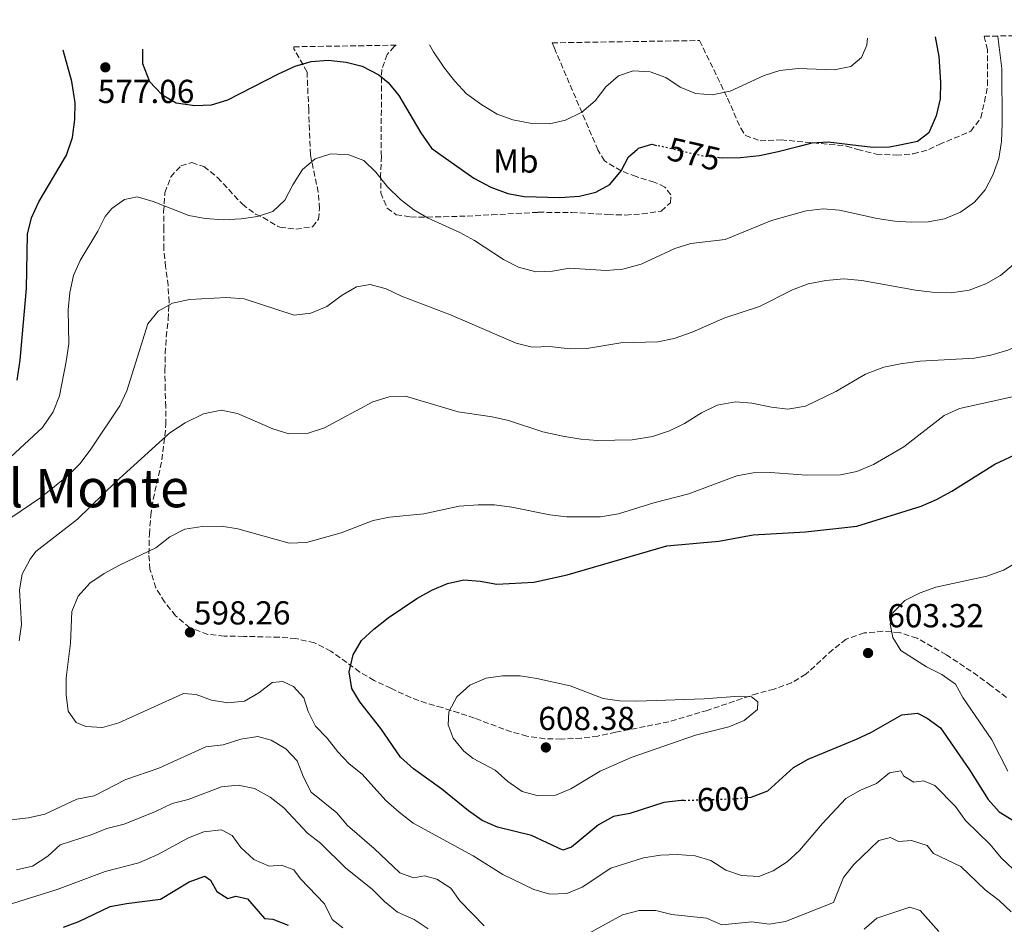
# Model space of a CAD drawing. Units: metres. Extents: x 604246 to 607723, y 4715335 to 4717700.
# Drawn here: x 605425 to 605721, y 4717403 to 4717676 of the extents above; entities that cross this region are included whole.
import ezdxf
from ezdxf.enums import TextEntityAlignment as Align

# ---------------------------------------------------------------- set-up
doc = ezdxf.new("R2010")
doc.units = ezdxf.units.M
doc.header["$MEASUREMENT"] = 0
doc.linetypes.add('DGN Style 3', pattern=[2.435891, 1.739922, -0.695969])
doc.linetypes.add('DGN Style 5', pattern=[1.217945, 0.521977, -0.695969])
for name, color, linetype, lineweight in [('Cota de curva de nivel directora', 7, 'Continuous', 0), ('Cota de punto acotado terreno', 7, 'Continuous', 0), ('Curva de nivel directora', 30, 'Continuous', 30), ('Curva de nivel directora no vista', 30, 'DGN Style 5', 30), ('Curva de nivel intermedia', 30, 'Continuous', 0), ('Etiqueta de uso rústico', 92, 'Continuous', 0), ('Pozo puntual', 7, 'Continuous', 0), ('Punto acotado terreno (símbolo)', 7, 'Continuous', 0), ('Texto de Área (paraje) menor', 7, 'Continuous', 0), ('Zona arbolada', 92, 'DGN Style 3', 0)]:
    doc.layers.add(name, color=color, linetype=linetype, lineweight=lineweight)
doc.styles.add('Style-Arial', font='arial.ttf')

# ---------------------------------------------------------------- blocks, each defined once
blk = doc.blocks.new('5PATER')
at = {"layer": 'Pozo puntual', "linetype": 'Continuous', "lineweight": 0}
h = blk.add_hatch(color=51, dxfattribs=at)
edge = h.paths.add_edge_path()
edge.add_ellipse((0, 0), major_axis=(-0.11, -0.111), ratio=0.999422, start_angle=0, end_angle=360)

msp = doc.modelspace()

# ---------------------------------------------------------------- linework, layer by layer
at = {"layer": 'Curva de nivel directora', "color": 30, "linetype": 'Continuous', "lineweight": 30, "flags": 128}
for points, elevation in [([(605700.62, 4717670.56), (605701.78, 4717664.69), (605702.2, 4717656.92), (605702.12, 4717651.92), (605700.92, 4717646.82), (605698.68, 4717641.69), (605695.33, 4717639.04), (605690.02, 4717637.95), (605686.9, 4717637.31), (605681.9, 4717637.24), (605677.52, 4717637.75), (605668.42, 4717638.81), (605663.43, 4717638.56), (605659.19, 4717637.45), (605653.29, 4717635.92), (605647.69, 4717634.78), (605641.9, 4717634.08), (605636.47, 4717634.05), (605635.51, 4717634.15)], 575), ([(605423.88, 4717567.06), (605424.84, 4717573.15), (605426.7, 4717594.75), (605427.04, 4717611.14), (605428.24, 4717616), (605430.39, 4717620.91), (605438.19, 4717633.9), (605438.81, 4717634.93), (605440.52, 4717640.26), (605441.27, 4717645.7), (605441.34, 4717650.7), (605440.38, 4717657.1), (605437.71, 4717666.55)], 575), ([(605461.69, 4717666.91), (605461.7, 4717662.56), (605463.74, 4717657.13), (605467.47, 4717653.19), (605471.82, 4717650.74), (605477.45, 4717649.9), (605482.45, 4717650.11), (605487.42, 4717651.6), (605502.71, 4717659.47), (605507.69, 4717661.72), (605512.48, 4717663.16), (605517.68, 4717663.55), (605523.03, 4717663.01), (605527.87, 4717661.74), (605532.91, 4717659.16), (605535.76, 4717656.8), (605538.93, 4717652.96), (605545.59, 4717641.67), (605548.81, 4717637), (605550.65, 4717635.71), (605561.59, 4717628.01), (605566.68, 4717625.33), (605571.83, 4717623.39), (605576.73, 4717622.45), (605587.48, 4717622.18), (605593.46, 4717622.55), (605598.31, 4717623.77), (605602.53, 4717626.12), (605605.99, 4717630.19), (605608.2, 4717634.42), (605610.76, 4717636.67), (605611.19, 4717637.05), (605615.18, 4717638.23), (605616.65, 4717637.88)], 575), ([(605624.92, 4717440.43), (605624.06, 4717440.41), (605618.88, 4717439.74), (605608.61, 4717436.45), (605603.68, 4717435.61), (605599.18, 4717433.01), (605590.95, 4717426.35), (605588.41, 4717425.47), (605578.99, 4717429.89), (605568.69, 4717432.35), (605564.11, 4717434.35), (605559.96, 4717437.28), (605551.87, 4717443.82), (605543.36, 4717449.89), (605539.48, 4717453.47), (605533.57, 4717462.13), (605527.18, 4717470.09), (605524.73, 4717474.2), (605524.01, 4717479.14), (605525.18, 4717484.32), (605527.69, 4717488.64), (605531.37, 4717492.09), (605535.7, 4717495.46), (605544.39, 4717501.29), (605548.92, 4717503.84), (605553.63, 4717505.84), (605558.51, 4717506.95), (605563.51, 4717506.48), (605568.49, 4717505.6), (605579.67, 4717506.21), (605589.65, 4717508.46), (605619.77, 4717517.13), (605635.41, 4717518.53), (605645.74, 4717520.45), (605661.5, 4717521.39), (605677.03, 4717523.1), (605696.46, 4717529.15), (605701.08, 4717531.08), (605705.69, 4717533.66), (605718.63, 4717541.81), (605741.84, 4717552.64)], 600), ([(605644.09, 4717441.32), (605645.16, 4717441.42), (605650.19, 4717443.27), (605657.97, 4717450.34), (605662.31, 4717452.82), (605676.96, 4717458.85), (605681.46, 4717461.02), (605690.58, 4717466.19), (605695.35, 4717466.69), (605698.21, 4717465.23), (605702.27, 4717462.3), (605711.01, 4717449.6), (605716.61, 4717440.71), (605719.89, 4717436.93), (605724.34, 4717434.25)], 600), ([(605437.83, 4717402.21), (605442.52, 4717403.95), (605451.93, 4717408.42), (605456.84, 4717409.35), (605467.14, 4717410.66), (605475.73, 4717415.85), (605480.42, 4717417.59), (605482.17, 4717416.35), (605484.1, 4717412.93), (605487.44, 4717410.82), (605489.8, 4717411.54), (605493.3, 4717410.73), (605498.45, 4717404.82), (605500.95, 4717404.64), (605505.61, 4717402.79)], 575)]:
    msp.add_lwpolyline(points, dxfattribs=dict(at, elevation=elevation))
at = {"layer": 'Curva de nivel directora no vista', "color": 30, "linetype": 'DGN Style 5', "lineweight": 30, "flags": 128}
for points, elevation in [([(605635.51, 4717634.15), (605630.85, 4717634.58), (605621.13, 4717636.84), (605616.65, 4717637.88)], 575), ([(605624.92, 4717440.43), (605640.19, 4717440.94), (605644.09, 4717441.32)], 600)]:
    msp.add_lwpolyline(points, dxfattribs=dict(at, elevation=elevation))
at = {"layer": 'Curva de nivel intermedia', "color": 30, "linetype": 'Continuous', "lineweight": 0, "flags": 128}
for points, elevation in [([(605712.48, 4717573.78), (605717.41, 4717574.59), (605722.57, 4717576.15), (605732.87, 4717580.57), (605737.99, 4717583.96), (605742.08, 4717587.72), (605744.97, 4717591.8), (605747.55, 4717596.77), (605749.65, 4717601.35), (605751.23, 4717606.09), (605752.38, 4717611.48), (605753.83, 4717622.32), (605755.05, 4717639), (605755.7, 4717647.87), (605756.62, 4717658.18), (605757.59, 4717663.09), (605759.51, 4717667.19), (605762.3, 4717669.54), (605767.52, 4717670.51), (605778.07, 4717670.84), (605788.11, 4717671.9)], 590), ([(605719.54, 4717670.85), (605719.57, 4717670.73), (605720.7, 4717661.01), (605720.82, 4717644.36), (605720.58, 4717639.02), (605720.49, 4717638.44), (605719.81, 4717633.92), (605718.04, 4717628.95), (605715.71, 4717624.52), (605712.44, 4717620.74), (605708.26, 4717617.77), (605703.43, 4717615.69), (605698.5, 4717614.84), (605693.43, 4717614.76), (605688.43, 4717615.03), (605683.15, 4717615.85), (605671.84, 4717618.36), (605666.86, 4717618.75), (605661.78, 4717618.16), (605651.3, 4717615.26), (605637.31, 4717609.54), (605626.95, 4717608.33), (605622.19, 4717606.81), (605612.01, 4717602.08), (605606.48, 4717600.53), (605601.49, 4717600.19), (605590.43, 4717600.82), (605585.28, 4717599.97), (605580.28, 4717599.77), (605575.07, 4717601.16), (605570.53, 4717603.44), (605561.76, 4717609.16), (605557.38, 4717611.58), (605547.78, 4717615.89), (605543.47, 4717618.43), (605539.4, 4717621.6), (605535.55, 4717625.35), (605531.97, 4717629.84), (605528.41, 4717633.33), (605523.87, 4717635.03), (605520.35, 4717635.22), (605518.31, 4717635.33), (605517.84, 4717635.18), (605513.71, 4717633.87), (605509.91, 4717630.61), (605506.97, 4717625.97), (605504.57, 4717621.39), (605500.92, 4717617.97), (605496.31, 4717616.48), (605491.37, 4717615.73), (605486.09, 4717615.46), (605480.59, 4717615.85), (605475.67, 4717616.73), (605464.85, 4717620.92), (605460.06, 4717622.37), (605456.2, 4717621.56), (605452.39, 4717618.88), (605450.45, 4717616.47), (605448.2, 4717612), (605442.91, 4717603.21), (605440.85, 4717598.66), (605439.76, 4717593.5), (605439.23, 4717588.34), (605439.42, 4717578.04), (605438.66, 4717572.75), (605436.67, 4717562.42), (605434.74, 4717557.57), (605431.56, 4717552.86), (605412.19, 4717535.02)], 580), ([(605680.22, 4717670.25), (605680, 4717668.07), (605678.42, 4717664.36), (605675.23, 4717661.7), (605670.15, 4717660.65), (605659.36, 4717661.05), (605653.84, 4717660.42), (605649.08, 4717658.9), (605638.83, 4717654.19), (605633.4, 4717653.09), (605628.37, 4717653.5), (605623.78, 4717655.47), (605619.4, 4717658.38), (605614.69, 4717660.05), (605609.63, 4717660.35), (605605.13, 4717658.87), (605601.39, 4717655.56), (605598.1, 4717651.27), (605594.15, 4717647.92), (605589.24, 4717645.48), (605584.36, 4717644.42), (605579.07, 4717644.51), (605573.28, 4717645.55), (605568.58, 4717647.26), (605563.93, 4717650.09), (605559.39, 4717653.45), (605555.81, 4717657.21), (605552.71, 4717661.13), (605549.39, 4717666.11), (605548.18, 4717668.23)], 570), ([(605422.29, 4717525.79), (605430.98, 4717531.72), (605439.23, 4717538.37), (605442.77, 4717541.9), (605445.86, 4717545.96), (605454.8, 4717559.41), (605456.99, 4717563.91), (605463.28, 4717584.06), (605466.37, 4717587.86), (605470.71, 4717590.35), (605475.82, 4717591.47), (605486.99, 4717592.03), (605492.34, 4717591.65), (605507.42, 4717586.74), (605512.41, 4717587.29), (605517.25, 4717589.34), (605521.91, 4717592.71), (605526.23, 4717595.22), (605530.29, 4717595.99), (605535.13, 4717594.68), (605539.73, 4717592.41), (605554.5, 4717586.78), (605574.3, 4717578.25), (605579.15, 4717577.04), (605584.33, 4717577.24), (605590.63, 4717576.54), (605595.64, 4717576.68), (605605.92, 4717578.32), (605617.03, 4717578.7), (605621.94, 4717579.68), (605627.4, 4717581.62), (605637.21, 4717585.9), (605647.71, 4717589.28), (605657.67, 4717594.32), (605662.35, 4717596.11), (605667.64, 4717597.18), (605673.06, 4717597.63), (605678.56, 4717597.16), (605694.69, 4717594.21), (605699.72, 4717593.6), (605705.43, 4717593.45), (605710.92, 4717594.27), (605715.95, 4717596.17), (605720.31, 4717598.61), (605724.27, 4717602.01)], 585), ([(605424.48, 4717488.53), (605425.16, 4717493.49), (605424.63, 4717503.91), (605425.36, 4717508.67), (605427.85, 4717513.12), (605429.48, 4717515.43), (605442.1, 4717525.19), (605453.65, 4717536.48), (605469.96, 4717551.23), (605474.54, 4717554.27), (605480.03, 4717556.92), (605485.43, 4717558.01), (605490.35, 4717557.04), (605500.99, 4717552.47), (605505.75, 4717550.93), (605511.36, 4717551.02), (605516.52, 4717552.76), (605531.15, 4717560.61), (605536, 4717562.09), (605541, 4717562.28), (605556.86, 4717557.59), (605567.13, 4717556.03), (605572.02, 4717554.98), (605582.38, 4717551.57), (605588.35, 4717550.25), (605593.85, 4717549.31), (605598.84, 4717548.92), (605609.32, 4717549.09), (605615.38, 4717550.15), (605620.55, 4717551.83), (605625.05, 4717554.02), (605630.16, 4717557.27), (605634.87, 4717559.56), (605640.39, 4717560.62), (605645.37, 4717560.2), (605651.29, 4717558.92), (605656.26, 4717558.39), (605661.5, 4717559.28), (605670.72, 4717563.69), (605679.61, 4717568.88), (605685.13, 4717571), (605690.17, 4717572.07), (605695.96, 4717572.83), (605712.48, 4717573.78)], 590), ([(605599.78, 4717525.92), (605605.2, 4717526.81), (605615.82, 4717530.12), (605626.34, 4717532.82), (605640.87, 4717538.26), (605645.79, 4717539.16), (605651.04, 4717539.31), (605661.85, 4717538.42), (605672.05, 4717538.52), (605676.99, 4717539.54), (605682.09, 4717541.71), (605691.18, 4717547.01), (605703.37, 4717556.49), (605707.94, 4717558.52), (605729.42, 4717563.24)], 595), ([(605724.12, 4717419.65), (605720.54, 4717423.14), (605717.17, 4717427.16), (605709.75, 4717434.36), (605706.78, 4717438.54), (605700.51, 4717444.92), (605697.07, 4717446.29), (605694.24, 4717445.87), (605691.22, 4717447.68), (605690.26, 4717449.3), (605686.88, 4717448.75), (605682.98, 4717445.54), (605678.08, 4717443.46), (605673.67, 4717441.02), (605666.63, 4717433.47), (605659.71, 4717425.36), (605656.04, 4717421.95), (605651.77, 4717419.14), (605647.44, 4717417.53), (605642.2, 4717417.81), (605637.48, 4717419.44), (605633.03, 4717422.3), (605628.25, 4717423.74), (605622.9, 4717424.15), (605617.85, 4717423.89), (605612.74, 4717423.13), (605602.87, 4717420.01), (605594.18, 4717414.28), (605589.55, 4717412.4), (605584.45, 4717412.14), (605579.65, 4717413.54), (605570.3, 4717418.12), (605561.39, 4717423.72), (605543.24, 4717433.56), (605539, 4717436.85), (605535.02, 4717440.43), (605527.93, 4717448.32), (605524.01, 4717451.45), (605520.57, 4717455.08), (605517.38, 4717459.23), (605513.81, 4717462.76), (605511.62, 4717467.25), (605510.35, 4717471.34), (605507.18, 4717474.77), (605504.01, 4717476.23), (605500.78, 4717475.94), (605496.78, 4717472.85), (605492.44, 4717470.38), (605487.44, 4717469.81), (605482.5, 4717470.59), (605477.82, 4717472.34), (605474.02, 4717472.62), (605454.56, 4717463.77), (605449.61, 4717462.41), (605444.61, 4717462.75), (605441.63, 4717463.88), (605439.24, 4717467.29), (605438.63, 4717472.25), (605438.68, 4717477.38), (605439.92, 4717487.84), (605440.34, 4717497.41), (605442.27, 4717502.02), (605445.82, 4717505.9), (605450.16, 4717508.81), (605454.75, 4717511.38), (605465.71, 4717516.55), (605469.93, 4717519.91), (605474.39, 4717522.18), (605479.68, 4717523), (605485.5, 4717523.1), (605490.43, 4717522.24), (605505.93, 4717517.92), (605511.1, 4717518.18), (605521.61, 4717521.06), (605531.21, 4717524.8), (605536.1, 4717525.85), (605546.51, 4717526.82), (605557.16, 4717529.12), (605562.82, 4717529.56), (605567.82, 4717529.49), (605573.02, 4717528.77), (605584.51, 4717526.46), (605589.48, 4717525.88), (605599.78, 4717525.92)], 595), ([(605725.56, 4717512.29), (605721.19, 4717509.87), (605716.16, 4717508.04), (605700.85, 4717504.66), (605696.06, 4717503.04), (605691.47, 4717500.65), (605687.91, 4717496.99), (605687.1, 4717493.58), (605687.85, 4717489.49), (605690.31, 4717485.61), (605697.98, 4717480.7), (605702.64, 4717478.34), (605706.72, 4717475.43), (605709.01, 4717471.46), (605717.7, 4717458.7), (605722.57, 4717449.21)], 605), ([(605570.24, 4717477.97), (605565.25, 4717477.25), (605560.35, 4717475.17), (605556.45, 4717471.68), (605553.99, 4717467.14), (605553.78, 4717463.22), (605555.32, 4717459.14), (605558.54, 4717455.31), (605561.4, 4717453.06), (605567.94, 4717449.49), (605571.82, 4717446.09), (605576.12, 4717443.11), (605580.94, 4717441.77), (605586.01, 4717441.93), (605590.76, 4717443.88), (605599.63, 4717449.21), (605608.94, 4717453.31), (605628.4, 4717460.06), (605638.45, 4717462.59), (605643.05, 4717464.55), (605647.07, 4717467.85), (605647.22, 4717470.16), (605645.31, 4717471.61), (605641.58, 4717471.86), (605631.04, 4717471.05), (605610.65, 4717470.33), (605605.5, 4717470.47), (605600.55, 4717471.19), (605590.56, 4717474.93), (605580.59, 4717477.15), (605575.49, 4717477.96), (605570.24, 4717477.97)], 605), ([(605564.64, 4717402.64), (605557.37, 4717410.11), (605554.65, 4717413.99), (605550.45, 4717416.7), (605546.7, 4717417.72), (605543.38, 4717417.11), (605539.25, 4717418.62), (605531.5, 4717425.97), (605523.51, 4717432.88), (605520.3, 4717436.72), (605512.52, 4717442.93), (605510.23, 4717447.46), (605508.29, 4717452.31), (605504.88, 4717455.98), (605500.49, 4717458.59), (605496.4, 4717459.67), (605491.32, 4717458.85), (605486.03, 4717457.19), (605480.72, 4717456.58), (605466.62, 4717450.14), (605456.68, 4717446.74), (605447.13, 4717441.78), (605441.84, 4717440.83), (605432.18, 4717436.24), (605427.3, 4717435.15), (605422.1, 4717434.54)], 590), ([(605547.74, 4717401.71), (605543.58, 4717404.48), (605538.54, 4717406.71), (605534.67, 4717409.95), (605530.95, 4717413.64), (605522.92, 4717419.95), (605515.35, 4717427.52), (605511.37, 4717430.54), (605504.24, 4717438.17), (605500.15, 4717441.41), (605495.46, 4717444.04), (605490.56, 4717445.02), (605485.51, 4717444.51), (605475.45, 4717440.73), (605470.59, 4717439.53), (605465.6, 4717437.12), (605456.13, 4717433.29), (605450.87, 4717431.94), (605446.15, 4717430.08), (605436.81, 4717427.04), (605433.14, 4717423.64), (605428.5, 4717420.6), (605423.64, 4717419.45)], 585), ([(605416.23, 4717407.46), (605435.98, 4717413.52), (605450.41, 4717419.02), (605460.56, 4717421.62), (605466.32, 4717424.08), (605475.56, 4717429.13), (605480.21, 4717430.96), (605485.51, 4717431.54), (605488.69, 4717429.8), (605491.34, 4717426.26), (605495.25, 4717422.56), (605499.84, 4717420.55), (605503.61, 4717420.93), (605507.33, 4717419.48), (605509.32, 4717416.76), (605516.53, 4717409.22), (605518.86, 4717404.51), (605522.11, 4717401.97)], 580), ([(605683.68, 4717428.37), (605676.12, 4717421.11), (605673.02, 4717417.19), (605670.02, 4717409.61), (605655.5, 4717403.88), (605650.56, 4717403.11), (605645.34, 4717403.83), (605636.29, 4717402.92), (605631.72, 4717404.95), (605621.26, 4717406.01), (605616.38, 4717407.21), (605611.38, 4717407.19), (605606.34, 4717405.97), (605592.97, 4717398.57)], 590), ([(605723.59, 4717406.86), (605719.91, 4717410.24), (605715.75, 4717413.47), (605708.33, 4717420.49), (605700.15, 4717424.46), (605698.27, 4717426.85), (605693.49, 4717428.31), (605689.55, 4717428.06), (605687.15, 4717429.23), (605683.68, 4717428.37)], 590), ([(605701.7, 4717400.86), (605696.08, 4717407.25), (605693.01, 4717408.25), (605683.02, 4717404.88), (605679.23, 4717401.62)], 585)]:
    msp.add_lwpolyline(points, dxfattribs=dict(at, elevation=elevation))
at = {"layer": 'Zona arbolada', "color": 92, "linetype": 'DGN Style 3', "lineweight": 0}
for points in [[(605722.16, 4717471.49, 611.72), (605717.47, 4717475, 610.54), (605713.49, 4717477.99, 610.07), (605704, 4717484.35, 610.07), (605695.16, 4717489.34, 610.07), (605689.83, 4717491.04, 608.66), (605684.91, 4717491.4, 607.8), (605679.25, 4717490.89, 607.3), (605673.78, 4717489.04, 607.01), (605669.71, 4717485.84, 607.24), (605661.64, 4717478.45, 607.25), (605657.34, 4717475.89, 607.25), (605652.09, 4717474, 607.01), (605647.04, 4717472.67, 607.01), (605632, 4717467.57, 607.44), (605620.33, 4717464.11, 608.66), (605604.34, 4717460.96, 608.66), (605598.92, 4717459.82, 609.13), (605593.99, 4717459.16, 609.59), (605587.95, 4717458.91, 609.6), (605582.95, 4717459.02, 609.6), (605577.57, 4717459.8, 609.36), (605572.86, 4717461.09, 608.27), (605561.75, 4717465.23, 607.72), (605557.02, 4717466.78, 607.26), (605552.01, 4717468.41, 606.3), (605547.22, 4717469.74, 605.84), (605542.58, 4717471.45, 604.84), (605536.56, 4717474.22, 603.71), (605531.52, 4717476.61, 603.24), (605527.2, 4717479.12, 603.24), (605518.49, 4717485.41, 603.01), (605513.51, 4717487.93, 602.54), (605507.94, 4717489.2, 602.54), (605502.94, 4717489.61, 601.6), (605492.19, 4717489.88, 600.89), (605486.33, 4717489.91, 600.19), (605481.36, 4717490.48, 600.19), (605475.93, 4717492.46, 599.48), (605471.67, 4717496.1, 599.48), (605468.34, 4717500.24, 598.77), (605465.7, 4717504.46, 598.34), (605463.93, 4717510.11, 598.07), (605463.59, 4717514.77, 596.29), (605463.75, 4717520.65, 594.8), (605464.17, 4717526.28, 594.3), (605464.86, 4717531.16, 593.42), (605467.55, 4717543.06, 593.12), (605468.74, 4717553.69, 593.12), (605468.66, 4717559.06, 592.65), (605468.51, 4717564.24, 591.48), (605468.42, 4717570.04, 591), (605468.53, 4717575.16, 589.59), (605468.82, 4717580.16, 588.89), (605469.42, 4717585.42, 588.65), (605469.71, 4717590.61, 586.77), (605469.4, 4717595.6, 586.62), (605468.65, 4717601.27, 585.63), (605468.1, 4717606.53, 585.16), (605468.07, 4717612.49, 585.12), (605468.05, 4717617.85, 584.18), (605468.45, 4717623.6, 582.77), (605470.17, 4717628.38, 582.53), (605473.26, 4717631.76, 582.53), (605476.52, 4717632.67, 582.53), (605480.18, 4717631.5, 582.53), (605484.3, 4717628.17, 582.53), (605487.66, 4717624.57, 583.44), (605491.77, 4717620.14, 583.94), (605495.76, 4717617.13, 584.17), (605498.07, 4717616.1, 584.41), (605502.34, 4717613.57, 584.64), (605503.11, 4717613.22, 584.65), (605507.93, 4717612.61, 584.65), (605512.92, 4717613.37, 584.65), (605514.73, 4717615.62, 584.65), (605515.05, 4717618.83, 584.41), (605514.67, 4717623.74, 583.49), (605512.4, 4717634.47, 583.47), (605512.32, 4717635.09, 583.4), (605511.78, 4717648.58, 580.43), (605511.27, 4717660, 578.83), (605507.3, 4717666.96, 577.59), (605507.25, 4717667.61, 577.4), (605538.18, 4717668.08, 575.61), (605537.59, 4717667.69, 575.79), (605535.4, 4717665.3, 576.62), (605533.8, 4717660.79, 578.17), (605533.72, 4717655.87, 579.51), (605533.61, 4717635.43, 582.53), (605533.69, 4717634.67, 582.53), (605533.47, 4717629.05, 582.53), (605533.49, 4717623.56, 583), (605535.44, 4717618.96, 583), (605538.16, 4717616.97, 583), (605542.49, 4717616.3, 582.77), (605547.49, 4717616.25, 582.53), (605559.52, 4717616.56, 582.53), (605566.96, 4717616.96, 582.53), (605580.98, 4717617.7, 582.53), (605591.09, 4717617.69, 582.06), (605601.97, 4717617.04, 582.06), (605607.34, 4717616.88, 581.59), (605612.28, 4717617.23, 580.92), (605618.06, 4717618.09, 580.65), (605620.86, 4717620.6, 580.41), (605620.94, 4717623.01, 580.18), (605619.18, 4717625.33, 579.71), (605615.95, 4717626.82, 579.71), (605610.49, 4717628.46, 579.47), (605605.99, 4717630.22, 578.12), (605600.91, 4717633.19, 577.82), (605598.97, 4717636.49, 577.6), (605585.84, 4717667.16, 573.65), (605585.16, 4717668.8, 573.29), (605629.62, 4717669.48, 572.17), (605638.02, 4717652.12, 575.81), (605642, 4717643.05, 577.48), (605643.43, 4717640.9, 577.79), (605647.84, 4717639.29, 578.16), (605654.17, 4717639.56, 578.53), (605673.91, 4717637.69, 580.22), (605677.28, 4717636.6, 580.41), (605682.93, 4717635.22, 580.41), (605688.88, 4717634.93, 580.41), (605694.06, 4717635.32, 580.65), (605698.76, 4717636.65, 581.73), (605701.83, 4717638.14, 582.06), (605711.41, 4717642.14, 582.06), (605714.36, 4717646.19, 582.06), (605715.53, 4717651.02, 582.06), (605716.44, 4717655.96, 582.06), (605716.45, 4717666.69, 582.06), (605715.41, 4717670.79, 582.06), (606041.55, 4717675.77, 631.06)], [(605538.18, 4717668.08, 575.61), (605537.59, 4717667.69, 575.79), (605535.4, 4717665.3, 576.62), (605533.8, 4717660.79, 578.17), (605533.72, 4717655.87, 579.51), (605533.61, 4717635.43, 582.53), (605533.69, 4717634.67, 582.53), (605533.47, 4717629.05, 582.53), (605533.49, 4717623.56, 583), (605535.44, 4717618.96, 583), (605538.16, 4717616.97, 583), (605542.49, 4717616.3, 582.77), (605547.49, 4717616.25, 582.53), (605559.52, 4717616.56, 582.53), (605566.96, 4717616.96, 582.53), (605580.98, 4717617.7, 582.53), (605591.09, 4717617.69, 582.06), (605601.97, 4717617.04, 582.06), (605607.34, 4717616.88, 581.59), (605612.28, 4717617.23, 580.92), (605618.06, 4717618.09, 580.65), (605620.86, 4717620.6, 580.41), (605620.94, 4717623.01, 580.18), (605619.18, 4717625.33, 579.71), (605615.95, 4717626.82, 579.71), (605610.49, 4717628.46, 579.47), (605605.99, 4717630.22, 578.12), (605600.91, 4717633.19, 577.82), (605598.97, 4717636.49, 577.6), (605585.84, 4717667.16, 573.65), (605585.16, 4717668.8, 573.29)], [(605629.62, 4717669.48, 572.17), (605638.02, 4717652.12, 575.81), (605642, 4717643.05, 577.48), (605643.43, 4717640.9, 577.79), (605647.84, 4717639.29, 578.16), (605654.17, 4717639.56, 578.53), (605673.91, 4717637.69, 580.22), (605677.28, 4717636.6, 580.41), (605682.93, 4717635.22, 580.41), (605688.88, 4717634.93, 580.41), (605694.06, 4717635.32, 580.65), (605698.76, 4717636.65, 581.73), (605701.83, 4717638.14, 582.06), (605711.41, 4717642.14, 582.06), (605714.36, 4717646.19, 582.06), (605715.53, 4717651.02, 582.06), (605716.44, 4717655.96, 582.06), (605716.45, 4717666.69, 582.06), (605715.41, 4717670.79, 582.06)], [(605468.42, 4717570.04, 591), (605468.53, 4717575.16, 589.59), (605468.82, 4717580.16, 588.89), (605469.42, 4717585.42, 588.65), (605469.71, 4717590.61, 586.77), (605469.4, 4717595.6, 586.62), (605468.65, 4717601.27, 585.63), (605468.1, 4717606.53, 585.16), (605468.07, 4717612.49, 585.12), (605468.05, 4717617.85, 584.18), (605468.45, 4717623.6, 582.77), (605470.17, 4717628.38, 582.53), (605473.26, 4717631.76, 582.53), (605476.52, 4717632.67, 582.53), (605480.18, 4717631.5, 582.53), (605484.3, 4717628.17, 582.53), (605487.66, 4717624.57, 583.44), (605491.77, 4717620.14, 583.94), (605495.76, 4717617.13, 584.17), (605498.07, 4717616.1, 584.41), (605502.34, 4717613.57, 584.64), (605503.11, 4717613.22, 584.65), (605507.93, 4717612.61, 584.65), (605512.92, 4717613.37, 584.65), (605514.73, 4717615.62, 584.65), (605515.05, 4717618.83, 584.41), (605514.67, 4717623.74, 583.49), (605512.4, 4717634.47, 583.47), (605512.32, 4717635.09, 583.4), (605511.78, 4717648.58, 580.43), (605511.27, 4717660, 578.83), (605507.3, 4717666.96, 577.59), (605507.25, 4717667.61, 577.4)], [(605722.16, 4717471.49, 611.72), (605717.47, 4717475, 610.54), (605713.49, 4717477.99, 610.07), (605704, 4717484.35, 610.07), (605695.16, 4717489.34, 610.07), (605689.83, 4717491.04, 608.66), (605684.91, 4717491.4, 607.8), (605679.25, 4717490.89, 607.3), (605673.78, 4717489.04, 607.01), (605669.71, 4717485.84, 607.24), (605661.64, 4717478.45, 607.25), (605657.34, 4717475.89, 607.25), (605652.09, 4717474, 607.01), (605647.04, 4717472.67, 607.01), (605632, 4717467.57, 607.44), (605620.33, 4717464.11, 608.66), (605604.34, 4717460.96, 608.66), (605598.92, 4717459.82, 609.13), (605593.99, 4717459.16, 609.59), (605587.95, 4717458.91, 609.6), (605582.95, 4717459.02, 609.6), (605577.57, 4717459.8, 609.36), (605572.86, 4717461.09, 608.27), (605561.75, 4717465.23, 607.72), (605557.02, 4717466.78, 607.26), (605552.01, 4717468.41, 606.3), (605547.22, 4717469.74, 605.84), (605542.58, 4717471.45, 604.84), (605536.56, 4717474.22, 603.71), (605531.52, 4717476.61, 603.24), (605527.2, 4717479.12, 603.24), (605518.49, 4717485.41, 603.01), (605513.51, 4717487.93, 602.54), (605507.94, 4717489.2, 602.54), (605502.94, 4717489.61, 601.6), (605492.19, 4717489.88, 600.89), (605486.33, 4717489.91, 600.19), (605481.36, 4717490.48, 600.19), (605475.93, 4717492.46, 599.48), (605471.67, 4717496.1, 599.48), (605468.34, 4717500.24, 598.77), (605465.7, 4717504.46, 598.34), (605463.93, 4717510.11, 598.07), (605463.59, 4717514.77, 596.29), (605463.75, 4717520.65, 594.8), (605464.17, 4717526.28, 594.3), (605464.86, 4717531.16, 593.42), (605467.55, 4717543.06, 593.12), (605468.74, 4717553.69, 593.12), (605468.66, 4717559.06, 592.65), (605468.51, 4717564.24, 591.48), (605468.42, 4717570.04, 591)]]:
    msp.add_polyline3d(points, dxfattribs=at)

# ---------------------------------------------------------------- block references
at = {"layer": 'Punto acotado terreno (símbolo)', "color": 7, "linetype": 'Continuous', "lineweight": 0, "xscale": 10, "yscale": 10, "zscale": 10}
for p in [(605450.47, 4717661.41, 577.07), (605475.98, 4717491.08, 598.26), (605680.4, 4717484.85, 603.32), (605583.27, 4717456.38, 608.38)]:
    msp.add_blockref('5PATER', p, dxfattribs=at)

# ---------------------------------------------------------------- texts
at = {"layer": 'Cota de curva de nivel directora', "color": 7, "linetype": 'Continuous', "lineweight": 0, "style": 'Style-Arial'}
for s, rotation, p in [('575', 346.9085, (605627.95, 4717635.26, 575)), ('600', 1.8785, (605636.73, 4717440.82, 600))]:
    msp.add_text(s, height=7, rotation=rotation, dxfattribs=at).set_placement(p, align=Align.MIDDLE_CENTER)
at = {"layer": 'Cota de punto acotado terreno', "color": 7, "linetype": 'Continuous', "lineweight": 0, "style": 'Style-Arial'}
for s, p in [('577.06', (605448.17, 4717650.65, 577.07)), ('598.26', (605477.14, 4717493.46, 598.26)), ('603.32', (605686.2, 4717492.6, 603.32)), ('608.38', (605580.99, 4717461.63, 608.38))]:
    msp.add_text(s, height=7, dxfattribs=at).set_placement(p)
at = {"layer": 'Etiqueta de uso rústico', "color": 92, "linetype": 'Continuous', "lineweight": 0, "style": 'Style-Arial'}
msp.add_text('Mb', height=7, dxfattribs=at).set_placement((605574.23, 4717633.17, 572.78), align=Align.MIDDLE_CENTER)
at = {"layer": 'Texto de Área (paraje) menor', "color": 7, "linetype": 'Continuous', "lineweight": 0, "style": 'Style-Arial'}
msp.add_text('El Monte', height=11.5, dxfattribs=at).set_placement((605443.85, 4717534.53, 584.06), align=Align.MIDDLE_CENTER)

doc.saveas('drawing.dxf')
